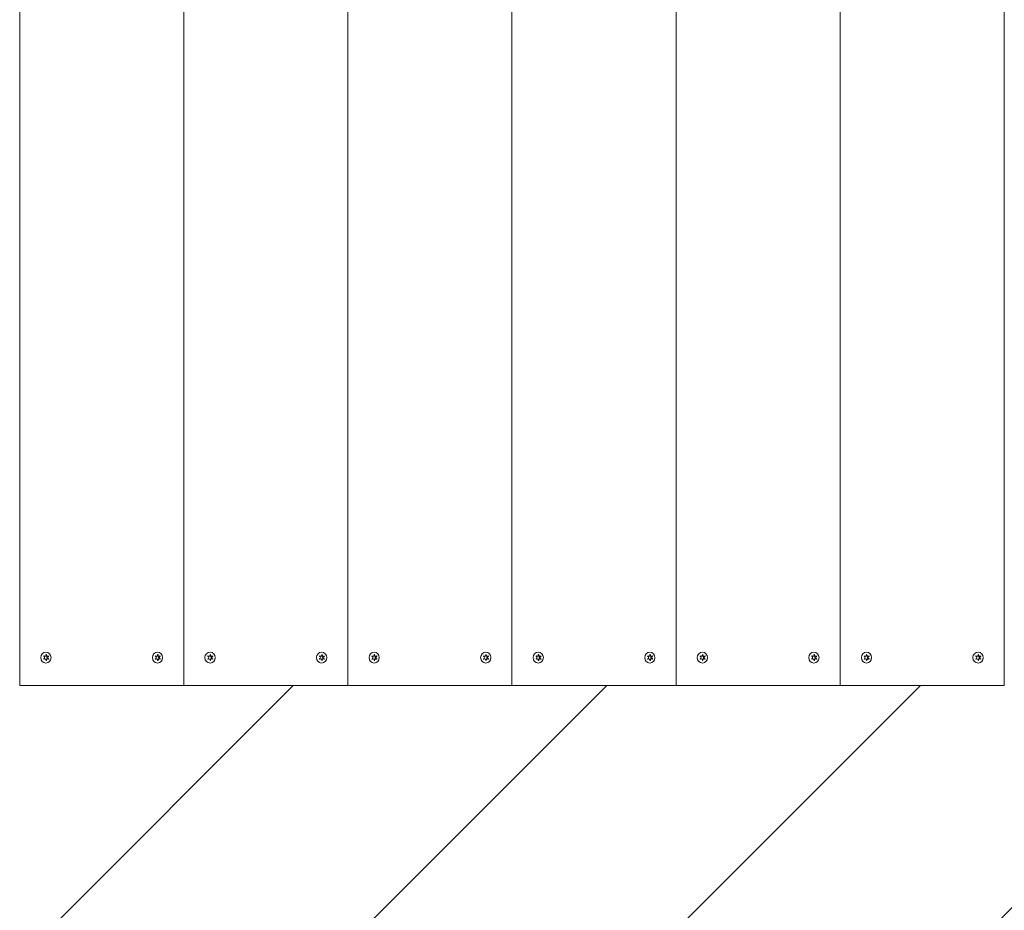
# Model space of a CAD drawing. Units: millimetres. Extents: x -4534 to 459434, y -3372 to 4035.
# Drawn here: x -381 to 324, y 1484 to 2122 of the extents above; entities that cross this region are included whole.
import ezdxf

# ---------------------------------------------------------------- set-up
doc = ezdxf.new("R2010")
doc.units = ezdxf.units.MM
doc.layers.add('Overlapping', color=7, linetype='Continuous', lineweight=15, true_color=0x00a19a)
doc.layers.add('Toestel 2D', color=7, linetype='Continuous', lineweight=20)

# ---------------------------------------------------------------- blocks, each defined once
blk = doc.blocks.new('WP-SP106')
at = {"layer": 'Overlapping'}
h = blk.add_hatch(dxfattribs=at)
h.set_pattern_fill('ANSI31', color=256, scale=1270, style=0)
h.set_pattern_definition([(45, (-5367.28, -2414.82), (-112.2532, 112.2532), [])])
edge = h.paths.add_edge_path()
edge.add_arc((-921.57, 2534.79), 1500, 90, 180)
edge.add_line((-2421.57, 2534.79), (-2421.57, 1484.79))
edge.add_arc((-921.57, 1484.79), 1500, 180, 270)
edge.add_line((-921.57, -15.21), (802.32, -15.21))
edge.add_arc((802.32, 1484.79), 1500, 270, 360)
edge.add_line((2302.32, 1484.79), (2302.32, 2534.79))
edge.add_arc((802.32, 2534.79), 1500, 0, 90)
edge.add_line((802.32, 4034.79), (-921.57, 4034.79))
edge = h.paths.add_edge_path(flags=0)
edge.add_line((-774.65, 1644.51), (655.4, 1644.51))
edge.add_arc((712.32, 1574.79), 90, 129.22995, 270)
edge.add_line((712.32, 1484.79), (802.32, 1484.79))
edge.add_line((802.32, 1484.79), (802.32, 2534.79))
edge.add_line((802.32, 2534.79), (712.32, 2534.79))
edge.add_arc((712.32, 2444.79), 90, 90, 230.77005)
edge.add_line((655.4, 2375.08), (-774.65, 2375.08))
edge.add_arc((-831.57, 2444.79), 90, 309.22995, 450)
edge.add_line((-831.57, 2534.79), (-921.57, 2534.79))
edge.add_line((-921.57, 2534.79), (-921.57, 2444.79))
edge.add_arc((-831.57, 2444.79), 90, 180, 220.28695)
edge.add_line((-900.22, 2386.6), (-900.22, 1632.99))
edge.add_arc((-831.57, 1574.79), 90, 139.71305, 180)
edge.add_line((-921.57, 1574.79), (-921.57, 1484.79))
edge.add_line((-921.57, 1484.79), (-831.57, 1484.79))
edge.add_arc((-831.57, 1574.79), 90, 270, 410.77005)
at = {"layer": 'Toestel 2D'}
for p, q in [((-380.97, 2374.79), (-380.97, 1644.79)), ((-263.51, 1644.79), (-263.51, 2374.79)), ((-263.51, 2374.79), (-263.51, 1644.79)), ((-146.05, 1644.79), (-146.05, 2374.79)), ((-146.05, 2374.79), (-146.05, 1644.79)), ((-28.59, 1644.79), (-28.59, 2374.79)), ((-28.59, 2374.79), (-28.59, 1644.79)), ((88.87, 1644.79), (88.87, 2374.79)), ((88.87, 2374.79), (88.87, 1644.79)), ((206.34, 1644.79), (206.34, 2374.79)), ((206.34, 2374.79), (206.34, 1644.79)), ((323.8, 1644.79), (323.8, 2374.79)), ((-362.96, 1665.71), (-363.58, 1665.71)), ((-362.96, 1663.87), (-363.58, 1663.87)), ((-361.79, 1666.88), (-362.16, 1666.88)), ((-360.99, 1665.71), (-361.6, 1665.71)), ((-360.99, 1663.87), (-361.6, 1663.87)), ((-360.18, 1665.67), (-360.8, 1665.67)), ((-360.18, 1663.91), (-360.8, 1663.91)), ((-283.09, 1665.71), (-283.7, 1665.71)), ((-283.09, 1663.87), (-283.7, 1663.87)), ((-281.92, 1666.88), (-282.28, 1666.88)), ((-281.11, 1665.71), (-281.73, 1665.71)), ((-281.11, 1663.87), (-281.73, 1663.87)), ((-280.31, 1665.67), (-280.92, 1665.67)), ((-280.31, 1663.91), (-280.92, 1663.91)), ((-245.5, 1665.71), (-246.11, 1665.71)), ((-245.5, 1663.87), (-246.11, 1663.87)), ((-244.33, 1666.88), (-244.69, 1666.88)), ((-243.53, 1665.71), (-244.14, 1665.71)), ((-243.53, 1663.87), (-244.14, 1663.87)), ((-242.72, 1665.67), (-243.34, 1665.67)), ((-242.72, 1663.91), (-243.34, 1663.91)), ((-165.62, 1665.71), (-166.24, 1665.71)), ((-165.62, 1663.87), (-166.24, 1663.87)), ((-164.46, 1666.88), (-164.82, 1666.88)), ((-163.65, 1665.71), (-164.27, 1665.71)), ((-163.65, 1663.87), (-164.27, 1663.87)), ((-162.85, 1665.67), (-163.46, 1665.67)), ((-162.85, 1663.91), (-163.46, 1663.91)), ((-128.04, 1665.71), (-128.65, 1665.71)), ((-128.04, 1663.87), (-128.65, 1663.87)), ((-126.87, 1666.88), (-127.23, 1666.88)), ((-126.06, 1665.71), (-126.68, 1665.71)), ((-126.06, 1663.87), (-126.68, 1663.87)), ((-125.26, 1665.67), (-125.87, 1665.67)), ((-125.26, 1663.91), (-125.87, 1663.91)), ((-48.16, 1665.71), (-48.78, 1665.71)), ((-48.16, 1663.87), (-48.78, 1663.87)), ((-47, 1666.88), (-47.36, 1666.88)), ((-46.19, 1665.71), (-46.81, 1665.71)), ((-46.19, 1663.87), (-46.81, 1663.87)), ((-45.39, 1665.67), (-46, 1665.67)), ((-45.39, 1663.91), (-46, 1663.91)), ((-10.58, 1665.71), (-11.19, 1665.71)), ((-10.58, 1663.87), (-11.19, 1663.87)), ((-9.41, 1666.88), (-9.77, 1666.88)), ((-8.6, 1665.71), (-9.22, 1665.71)), ((-8.6, 1663.87), (-9.22, 1663.87)), ((-7.8, 1665.67), (-8.41, 1665.67)), ((-7.8, 1663.91), (-8.41, 1663.91)), ((69.3, 1665.71), (68.68, 1665.71)), ((69.3, 1663.87), (68.68, 1663.87)), ((70.46, 1666.88), (70.1, 1666.88)), ((71.27, 1665.71), (70.66, 1665.71)), ((71.27, 1663.87), (70.66, 1663.87)), ((72.08, 1665.67), (71.46, 1665.67)), ((72.08, 1663.91), (71.46, 1663.91)), ((106.89, 1665.71), (106.27, 1665.71)), ((106.89, 1663.87), (106.27, 1663.87)), ((108.05, 1666.88), (107.69, 1666.88)), ((108.86, 1665.71), (108.24, 1665.71)), ((108.86, 1663.87), (108.24, 1663.87)), ((109.66, 1665.67), (109.05, 1665.67)), ((109.66, 1663.91), (109.05, 1663.91)), ((186.76, 1665.71), (186.14, 1665.71)), ((186.76, 1663.87), (186.14, 1663.87)), ((187.93, 1666.88), (187.56, 1666.88)), ((188.73, 1665.71), (188.12, 1665.71)), ((188.73, 1663.87), (188.12, 1663.87)), ((189.54, 1665.67), (188.92, 1665.67)), ((189.54, 1663.91), (188.92, 1663.91)), ((224.35, 1665.71), (223.73, 1665.71)), ((224.35, 1663.87), (223.73, 1663.87)), ((225.51, 1666.88), (225.15, 1666.88)), ((226.32, 1665.71), (225.71, 1665.71)), ((226.32, 1663.87), (225.71, 1663.87)), ((227.13, 1665.67), (226.51, 1665.67)), ((227.13, 1663.91), (226.51, 1663.91)), ((304.22, 1665.71), (303.61, 1665.71)), ((304.22, 1663.87), (303.61, 1663.87)), ((305.39, 1666.88), (305.03, 1666.88)), ((306.19, 1665.71), (305.58, 1665.71)), ((306.19, 1663.87), (305.58, 1663.87)), ((307, 1665.67), (306.38, 1665.67)), ((307, 1663.91), (306.38, 1663.91)), ((-361.79, 1662.7), (-362.16, 1662.7)), ((-281.92, 1662.7), (-282.28, 1662.7)), ((-244.33, 1662.7), (-244.69, 1662.7)), ((-164.46, 1662.7), (-164.82, 1662.7)), ((-126.87, 1662.7), (-127.23, 1662.7)), ((-47, 1662.7), (-47.36, 1662.7)), ((-9.41, 1662.7), (-9.77, 1662.7)), ((70.46, 1662.7), (70.1, 1662.7)), ((108.05, 1662.7), (107.69, 1662.7)), ((187.93, 1662.7), (187.56, 1662.7)), ((225.51, 1662.7), (225.15, 1662.7)), ((305.39, 1662.7), (305.03, 1662.7)), ((-263.51, 1644.79), (-380.97, 1644.79)), ((-146.05, 1644.79), (-263.51, 1644.79)), ((-28.59, 1644.79), (-146.05, 1644.79)), ((88.87, 1644.79), (-28.59, 1644.79)), ((206.34, 1644.79), (88.87, 1644.79)), ((323.8, 1644.79), (206.34, 1644.79))]:
    blk.add_line(p, q, dxfattribs=at)
for centre in [(-362.18, 1664.79), (-282.3, 1664.79), (-244.72, 1664.79), (-164.84, 1664.79), (-127.26, 1664.79), (-47.38, 1664.79), (-9.79, 1664.79), (70.08, 1664.79), (107.67, 1664.79), (187.54, 1664.79), (225.13, 1664.79), (305, 1664.79)]:
    blk.add_ellipse(centre, major_axis=(0, -3.9), ratio=0.939693, dxfattribs=at)
for centre, major_axis, start_param, end_param in [((-361.97, 1664.79), (0, 2.1), 0.95552, 1.138875), ((-361.97, 1664.79), (0, 2.1), 2.002717, 2.186073), ((-363.58, 1666.61), (0, -0.9), 6.086477, 6.283185), ((-363.58, 1662.97), (0, 0.9), 0, 0.196708), ((-363.95, 1664.79), (0, -0.9), 0.384397, 2.757196), ((-362.96, 1666.61), (0, -0.9), 5.620385, 7.993184), ((-362.96, 1662.97), (0, 0.9), 4.573187, 6.945986), ((-361.6, 1666.61), (0, -0.9), 5.351382, 6.283185), ((-361.6, 1662.97), (0, 0.9), 0, 0.931803), ((-361.97, 1664.79), (0, 2.1), 6.191508, 6.374863), ((-360.99, 1666.61), (0, -0.9), 4.573187, 6.945986), ((-360.99, 1662.97), (0, 0.9), 5.620385, 7.993184), ((-360.62, 1664.79), (0, 0.9), 0.21596, 2.925632), ((-360, 1664.79), (0, 0.9), 0.384397, 2.757196), ((-362.59, 1664.79), (0, -2.1), 2.002717, 2.03266), ((-362.59, 1664.79), (0, -2.1), 1.108933, 1.138875), ((-361.97, 1664.79), (0, -2.1), 2.002717, 2.186073), ((-361.97, 1664.79), (0, -2.1), 0.95552, 1.138875), ((-282.1, 1664.79), (0, 2.1), 0.95552, 1.138875), ((-282.1, 1664.79), (0, 2.1), 2.002717, 2.186073), ((-283.7, 1666.61), (0, -0.9), 6.086477, 6.283185), ((-283.7, 1662.97), (0, 0.9), 0, 0.196708), ((-284.07, 1664.79), (0, -0.9), 0.384397, 2.757196), ((-283.09, 1666.61), (0, -0.9), 5.620385, 7.993184), ((-283.09, 1662.97), (0, 0.9), 4.573187, 6.945986), ((-281.73, 1666.61), (0, -0.9), 5.351382, 6.283185), ((-281.73, 1662.97), (0, 0.9), 0, 0.931803), ((-282.1, 1664.79), (0, 2.1), 6.191508, 6.374863), ((-281.11, 1666.61), (0, -0.9), 4.573187, 6.945986), ((-281.11, 1662.97), (0, 0.9), 5.620385, 7.993184), ((-280.74, 1664.79), (0, 0.9), 0.21596, 2.925632), ((-280.13, 1664.79), (0, 0.9), 0.384397, 2.757196), ((-282.72, 1664.79), (0, -2.1), 2.002717, 2.03266), ((-282.72, 1664.79), (0, -2.1), 1.108933, 1.138875), ((-282.1, 1664.79), (0, -2.1), 2.002717, 2.186073), ((-282.1, 1664.79), (0, -2.1), 0.95552, 1.138875), ((-244.51, 1664.79), (0, 2.1), 0.95552, 1.138875), ((-244.51, 1664.79), (0, 2.1), 2.002717, 2.186073), ((-246.11, 1666.61), (0, -0.9), 6.086477, 6.283185), ((-246.11, 1662.97), (0, 0.9), 0, 0.196708), ((-246.49, 1664.79), (0, -0.9), 0.384397, 2.757196), ((-245.5, 1666.61), (0, -0.9), 5.620385, 7.993184), ((-245.5, 1662.97), (0, 0.9), 4.573187, 6.945986), ((-244.14, 1666.61), (0, -0.9), 5.351382, 6.283185), ((-244.14, 1662.97), (0, 0.9), 0, 0.931803), ((-244.51, 1664.79), (0, 2.1), 6.191508, 6.374863), ((-243.53, 1666.61), (0, -0.9), 4.573187, 6.945986), ((-243.53, 1662.97), (0, 0.9), 5.620385, 7.993184), ((-243.15, 1664.79), (0, 0.9), 0.21596, 2.925632), ((-242.54, 1664.79), (0, 0.9), 0.384397, 2.757196), ((-245.13, 1664.79), (0, -2.1), 2.002717, 2.03266), ((-245.13, 1664.79), (0, -2.1), 1.108933, 1.138875), ((-244.51, 1664.79), (0, -2.1), 2.002717, 2.186073), ((-244.51, 1664.79), (0, -2.1), 0.95552, 1.138875), ((-164.64, 1664.79), (0, 2.1), 0.95552, 1.138875), ((-164.64, 1664.79), (0, 2.1), 2.002717, 2.186073), ((-166.24, 1666.61), (0, -0.9), 6.086477, 6.283185), ((-166.24, 1662.97), (0, 0.9), 0, 0.196708), ((-166.61, 1664.79), (0, -0.9), 0.384397, 2.757196), ((-165.62, 1666.61), (0, -0.9), 5.620385, 7.993184), ((-165.62, 1662.97), (0, 0.9), 4.573187, 6.945986), ((-164.27, 1666.61), (0, -0.9), 5.351382, 6.283185), ((-164.27, 1662.97), (0, 0.9), 0, 0.931803), ((-164.64, 1664.79), (0, 2.1), 6.191508, 6.374863), ((-163.65, 1666.61), (0, -0.9), 4.573187, 6.945986), ((-163.65, 1662.97), (0, 0.9), 5.620385, 7.993184), ((-163.28, 1664.79), (0, 0.9), 0.21596, 2.925632), ((-162.66, 1664.79), (0, 0.9), 0.384397, 2.757196), ((-165.25, 1664.79), (0, -2.1), 2.002717, 2.03266), ((-165.25, 1664.79), (0, -2.1), 1.108933, 1.138875), ((-164.64, 1664.79), (0, -2.1), 2.002717, 2.186073), ((-164.64, 1664.79), (0, -2.1), 0.95552, 1.138875), ((-127.05, 1664.79), (0, 2.1), 0.95552, 1.138875), ((-127.05, 1664.79), (0, 2.1), 2.002717, 2.186073), ((-128.65, 1666.61), (0, -0.9), 6.086477, 6.283185), ((-128.65, 1662.97), (0, 0.9), 0, 0.196708), ((-129.02, 1664.79), (0, -0.9), 0.384397, 2.757196), ((-128.04, 1666.61), (0, -0.9), 5.620385, 7.993184), ((-128.04, 1662.97), (0, 0.9), 4.573187, 6.945986), ((-126.68, 1666.61), (0, -0.9), 5.351382, 6.283185), ((-126.68, 1662.97), (0, 0.9), 0, 0.931803), ((-127.05, 1664.79), (0, 2.1), 6.191508, 6.374863), ((-126.06, 1666.61), (0, -0.9), 4.573187, 6.945986), ((-126.06, 1662.97), (0, 0.9), 5.620385, 7.993184), ((-125.69, 1664.79), (0, 0.9), 0.21596, 2.925632), ((-125.08, 1664.79), (0, 0.9), 0.384397, 2.757196), ((-127.67, 1664.79), (0, -2.1), 2.002717, 2.03266), ((-127.67, 1664.79), (0, -2.1), 1.108933, 1.138875), ((-127.05, 1664.79), (0, -2.1), 2.002717, 2.186073), ((-127.05, 1664.79), (0, -2.1), 0.95552, 1.138875), ((-47.18, 1664.79), (0, 2.1), 0.95552, 1.138875), ((-47.18, 1664.79), (0, 2.1), 2.002717, 2.186073), ((-48.78, 1666.61), (0, -0.9), 6.086477, 6.283185), ((-48.78, 1662.97), (0, 0.9), 0, 0.196708), ((-49.15, 1664.79), (0, -0.9), 0.384397, 2.757196), ((-48.16, 1666.61), (0, -0.9), 5.620385, 7.993184), ((-48.16, 1662.97), (0, 0.9), 4.573187, 6.945986), ((-46.81, 1666.61), (0, -0.9), 5.351382, 6.283185), ((-46.81, 1662.97), (0, 0.9), 0, 0.931803), ((-47.18, 1664.79), (0, 2.1), 6.191508, 6.374863), ((-46.19, 1666.61), (0, -0.9), 4.573187, 6.945986), ((-46.19, 1662.97), (0, 0.9), 5.620385, 7.993184), ((-45.82, 1664.79), (0, 0.9), 0.21596, 2.925632), ((-45.2, 1664.79), (0, 0.9), 0.384397, 2.757196), ((-47.79, 1664.79), (0, -2.1), 2.002717, 2.03266), ((-47.79, 1664.79), (0, -2.1), 1.108933, 1.138875), ((-47.18, 1664.79), (0, -2.1), 2.002717, 2.186073), ((-47.18, 1664.79), (0, -2.1), 0.95552, 1.138875), ((-9.59, 1664.79), (0, 2.1), 0.95552, 1.138875), ((-9.59, 1664.79), (0, 2.1), 2.002717, 2.186073), ((-11.19, 1666.61), (0, -0.9), 6.086477, 6.283185), ((-11.19, 1662.97), (0, 0.9), 0, 0.196708), ((-11.56, 1664.79), (0, -0.9), 0.384397, 2.757196), ((-10.58, 1666.61), (0, -0.9), 5.620385, 7.993184), ((-10.58, 1662.97), (0, 0.9), 4.573187, 6.945986), ((-9.22, 1666.61), (0, -0.9), 5.351382, 6.283185), ((-9.22, 1662.97), (0, 0.9), 0, 0.931803), ((-9.59, 1664.79), (0, 2.1), 6.191508, 6.374863), ((-8.6, 1666.61), (0, -0.9), 4.573187, 6.945986), ((-8.6, 1662.97), (0, 0.9), 5.620385, 7.993184), ((-8.23, 1664.79), (0, 0.9), 0.21596, 2.925632), ((-7.62, 1664.79), (0, 0.9), 0.384397, 2.757196), ((-10.2, 1664.79), (0, -2.1), 2.002717, 2.03266), ((-10.2, 1664.79), (0, -2.1), 1.108933, 1.138875), ((-9.59, 1664.79), (0, -2.1), 2.002717, 2.186073), ((-9.59, 1664.79), (0, -2.1), 0.95552, 1.138875), ((70.28, 1664.79), (0, 2.1), 0.95552, 1.138875), ((70.28, 1664.79), (0, 2.1), 2.002717, 2.186073), ((68.68, 1666.61), (0, -0.9), 6.086477, 6.283185), ((68.68, 1662.97), (0, 0.9), 0, 0.196708), ((68.31, 1664.79), (0, -0.9), 0.384397, 2.757196), ((69.3, 1666.61), (0, -0.9), 5.620385, 7.993184), ((69.3, 1662.97), (0, 0.9), 4.573187, 6.945986), ((70.66, 1666.61), (0, -0.9), 5.351382, 6.283185), ((70.66, 1662.97), (0, 0.9), 0, 0.931803), ((70.28, 1664.79), (0, 2.1), 6.191508, 6.374863), ((71.27, 1666.61), (0, -0.9), 4.573187, 6.945986), ((71.27, 1662.97), (0, 0.9), 5.620385, 7.993184), ((71.64, 1664.79), (0, 0.9), 0.21596, 2.925632), ((72.26, 1664.79), (0, 0.9), 0.384397, 2.757196), ((69.67, 1664.79), (0, -2.1), 2.002717, 2.03266), ((69.67, 1664.79), (0, -2.1), 1.108933, 1.138875), ((70.28, 1664.79), (0, -2.1), 2.002717, 2.186073), ((70.28, 1664.79), (0, -2.1), 0.95552, 1.138875), ((107.87, 1664.79), (0, 2.1), 0.95552, 1.138875), ((107.87, 1664.79), (0, 2.1), 2.002717, 2.186073), ((106.27, 1666.61), (0, -0.9), 6.086477, 6.283185), ((106.27, 1662.97), (0, 0.9), 0, 0.196708), ((105.9, 1664.79), (0, -0.9), 0.384397, 2.757196), ((106.89, 1666.61), (0, -0.9), 5.620385, 7.993184), ((106.89, 1662.97), (0, 0.9), 4.573187, 6.945986), ((108.24, 1666.61), (0, -0.9), 5.351382, 6.283185), ((108.24, 1662.97), (0, 0.9), 0, 0.931803), ((107.87, 1664.79), (0, 2.1), 6.191508, 6.374863), ((108.86, 1666.61), (0, -0.9), 4.573187, 6.945986), ((108.86, 1662.97), (0, 0.9), 5.620385, 7.993184), ((109.23, 1664.79), (0, 0.9), 0.21596, 2.925632), ((109.85, 1664.79), (0, 0.9), 0.384397, 2.757196), ((107.26, 1664.79), (0, -2.1), 2.002717, 2.03266), ((107.26, 1664.79), (0, -2.1), 1.108933, 1.138875), ((107.87, 1664.79), (0, -2.1), 2.002717, 2.186073), ((107.87, 1664.79), (0, -2.1), 0.95552, 1.138875), ((187.75, 1664.79), (0, 2.1), 0.95552, 1.138875), ((187.75, 1664.79), (0, 2.1), 2.002717, 2.186073), ((186.14, 1666.61), (0, -0.9), 6.086477, 6.283185), ((186.14, 1662.97), (0, 0.9), 0, 0.196708), ((185.77, 1664.79), (0, -0.9), 0.384397, 2.757196), ((186.76, 1666.61), (0, -0.9), 5.620385, 7.993184), ((186.76, 1662.97), (0, 0.9), 4.573187, 6.945986), ((188.12, 1666.61), (0, -0.9), 5.351382, 6.283185), ((188.12, 1662.97), (0, 0.9), 0, 0.931803), ((187.75, 1664.79), (0, 2.1), 6.191508, 6.374863), ((188.73, 1666.61), (0, -0.9), 4.573187, 6.945986), ((188.73, 1662.97), (0, 0.9), 5.620385, 7.993184), ((189.1, 1664.79), (0, 0.9), 0.21596, 2.925632), ((189.72, 1664.79), (0, 0.9), 0.384397, 2.757196), ((187.13, 1664.79), (0, -2.1), 2.002717, 2.03266), ((187.13, 1664.79), (0, -2.1), 1.108933, 1.138875), ((187.75, 1664.79), (0, -2.1), 2.002717, 2.186073), ((187.75, 1664.79), (0, -2.1), 0.95552, 1.138875), ((225.33, 1664.79), (0, 2.1), 0.95552, 1.138875), ((225.33, 1664.79), (0, 2.1), 2.002717, 2.186073), ((223.73, 1666.61), (0, -0.9), 6.086477, 6.283185), ((223.73, 1662.97), (0, 0.9), 0, 0.196708), ((223.36, 1664.79), (0, -0.9), 0.384397, 2.757196), ((224.35, 1666.61), (0, -0.9), 5.620385, 7.993184), ((224.35, 1662.97), (0, 0.9), 4.573187, 6.945986), ((225.71, 1666.61), (0, -0.9), 5.351382, 6.283185), ((225.71, 1662.97), (0, 0.9), 0, 0.931803), ((225.33, 1664.79), (0, 2.1), 6.191508, 6.374863), ((226.32, 1666.61), (0, -0.9), 4.573187, 6.945986), ((226.32, 1662.97), (0, 0.9), 5.620385, 7.993184), ((226.69, 1664.79), (0, 0.9), 0.21596, 2.925632), ((227.31, 1664.79), (0, 0.9), 0.384397, 2.757196), ((224.72, 1664.79), (0, -2.1), 2.002717, 2.03266), ((224.72, 1664.79), (0, -2.1), 1.108933, 1.138875), ((225.33, 1664.79), (0, -2.1), 2.002717, 2.186073), ((225.33, 1664.79), (0, -2.1), 0.95552, 1.138875), ((305.21, 1664.79), (0, 2.1), 0.95552, 1.138875), ((305.21, 1664.79), (0, 2.1), 2.002717, 2.186073), ((303.61, 1666.61), (0, -0.9), 6.086477, 6.283185), ((303.61, 1662.97), (0, 0.9), 0, 0.196708), ((303.23, 1664.79), (0, -0.9), 0.384397, 2.757196), ((304.22, 1666.61), (0, -0.9), 5.620385, 7.993184), ((304.22, 1662.97), (0, 0.9), 4.573187, 6.945986), ((305.58, 1666.61), (0, -0.9), 5.351382, 6.283185), ((305.58, 1662.97), (0, 0.9), 0, 0.931803), ((305.21, 1664.79), (0, 2.1), 6.191508, 6.374863), ((306.19, 1666.61), (0, -0.9), 4.573187, 6.945986), ((306.19, 1662.97), (0, 0.9), 5.620385, 7.993184), ((306.57, 1664.79), (0, 0.9), 0.21596, 2.925632), ((307.18, 1664.79), (0, 0.9), 0.384397, 2.757196), ((304.59, 1664.79), (0, -2.1), 2.002717, 2.03266), ((304.59, 1664.79), (0, -2.1), 1.108933, 1.138875), ((305.21, 1664.79), (0, -2.1), 2.002717, 2.186073), ((305.21, 1664.79), (0, -2.1), 0.95552, 1.138875), ((-361.97, 1664.79), (0, -2.1), 6.191508, 6.374863), ((-282.1, 1664.79), (0, -2.1), 6.191508, 6.374863), ((-244.51, 1664.79), (0, -2.1), 6.191508, 6.374863), ((-164.64, 1664.79), (0, -2.1), 6.191508, 6.374863), ((-127.05, 1664.79), (0, -2.1), 6.191508, 6.374863), ((-47.18, 1664.79), (0, -2.1), 6.191508, 6.374863), ((-9.59, 1664.79), (0, -2.1), 6.191508, 6.374863), ((70.28, 1664.79), (0, -2.1), 6.191508, 6.374863), ((107.87, 1664.79), (0, -2.1), 6.191508, 6.374863), ((187.75, 1664.79), (0, -2.1), 6.191508, 6.374863), ((225.33, 1664.79), (0, -2.1), 6.191508, 6.374863), ((305.21, 1664.79), (0, -2.1), 6.191508, 6.374863)]:
    blk.add_ellipse(centre, major_axis=major_axis, ratio=0.939693, start_param=start_param, end_param=end_param, dxfattribs=at)
for points in [[(-363.63, 1665.63), (-363.67, 1665.64), (-363.72, 1665.66), (-363.77, 1665.67)], [(-363.77, 1663.91), (-363.72, 1663.92), (-363.67, 1663.94), (-363.63, 1663.96)], [(-363.48, 1663.68), (-363.52, 1663.65), (-363.55, 1663.62), (-363.59, 1663.58)], [(-360.36, 1663.58), (-360.39, 1663.62), (-360.43, 1663.65), (-360.47, 1663.68)], [(-360.18, 1665.67), (-360.23, 1665.66), (-360.27, 1665.64), (-360.32, 1665.63)], [(-360.32, 1663.96), (-360.27, 1663.94), (-360.23, 1663.92), (-360.18, 1663.91)], [(-283.76, 1665.63), (-283.8, 1665.64), (-283.85, 1665.66), (-283.89, 1665.67)], [(-283.89, 1663.91), (-283.85, 1663.92), (-283.8, 1663.94), (-283.76, 1663.96)], [(-283.61, 1663.68), (-283.64, 1663.65), (-283.68, 1663.62), (-283.71, 1663.58)], [(-280.49, 1663.58), (-280.52, 1663.62), (-280.56, 1663.65), (-280.59, 1663.68)], [(-280.31, 1665.67), (-280.35, 1665.66), (-280.4, 1665.64), (-280.44, 1665.63)], [(-280.44, 1663.96), (-280.4, 1663.94), (-280.35, 1663.92), (-280.31, 1663.91)], [(-246.17, 1665.63), (-246.21, 1665.64), (-246.26, 1665.66), (-246.31, 1665.67)], [(-246.31, 1663.91), (-246.26, 1663.92), (-246.21, 1663.94), (-246.17, 1663.96)], [(-246.02, 1663.68), (-246.06, 1663.65), (-246.09, 1663.62), (-246.12, 1663.58)], [(-242.9, 1663.58), (-242.93, 1663.62), (-242.97, 1663.65), (-243, 1663.68)], [(-242.72, 1665.67), (-242.77, 1665.66), (-242.81, 1665.64), (-242.86, 1665.63)], [(-242.86, 1663.96), (-242.81, 1663.94), (-242.77, 1663.92), (-242.72, 1663.91)], [(-166.29, 1665.63), (-166.34, 1665.64), (-166.38, 1665.66), (-166.43, 1665.67)], [(-166.43, 1663.91), (-166.38, 1663.92), (-166.34, 1663.94), (-166.29, 1663.96)], [(-166.15, 1663.68), (-166.18, 1663.65), (-166.22, 1663.62), (-166.25, 1663.58)], [(-163.03, 1663.58), (-163.06, 1663.62), (-163.09, 1663.65), (-163.13, 1663.68)], [(-162.85, 1665.67), (-162.89, 1665.66), (-162.94, 1665.64), (-162.98, 1665.63)], [(-162.98, 1663.96), (-162.94, 1663.94), (-162.89, 1663.92), (-162.85, 1663.91)], [(-128.71, 1665.63), (-128.75, 1665.64), (-128.8, 1665.66), (-128.84, 1665.67)], [(-128.84, 1663.91), (-128.8, 1663.92), (-128.75, 1663.94), (-128.71, 1663.96)], [(-128.56, 1663.68), (-128.59, 1663.65), (-128.63, 1663.62), (-128.66, 1663.58)], [(-125.44, 1663.58), (-125.47, 1663.62), (-125.51, 1663.65), (-125.54, 1663.68)], [(-125.26, 1665.67), (-125.31, 1665.66), (-125.35, 1665.64), (-125.39, 1665.63)], [(-125.39, 1663.96), (-125.35, 1663.94), (-125.31, 1663.92), (-125.26, 1663.91)], [(-48.83, 1665.63), (-48.88, 1665.64), (-48.92, 1665.66), (-48.97, 1665.67)], [(-48.97, 1663.91), (-48.92, 1663.92), (-48.88, 1663.94), (-48.83, 1663.96)], [(-48.68, 1663.68), (-48.72, 1663.65), (-48.76, 1663.62), (-48.79, 1663.58)], [(-45.57, 1663.58), (-45.6, 1663.62), (-45.63, 1663.65), (-45.67, 1663.68)], [(-45.39, 1665.67), (-45.43, 1665.66), (-45.48, 1665.64), (-45.52, 1665.63)], [(-45.52, 1663.96), (-45.48, 1663.94), (-45.43, 1663.92), (-45.39, 1663.91)], [(-11.24, 1665.63), (-11.29, 1665.64), (-11.33, 1665.66), (-11.38, 1665.67)], [(-11.38, 1663.91), (-11.33, 1663.92), (-11.29, 1663.94), (-11.24, 1663.96)], [(-11.1, 1663.68), (-11.13, 1663.65), (-11.17, 1663.62), (-11.2, 1663.58)], [(-7.98, 1663.58), (-8.01, 1663.62), (-8.04, 1663.65), (-8.08, 1663.68)], [(-7.8, 1665.67), (-7.84, 1665.66), (-7.89, 1665.64), (-7.93, 1665.63)], [(-7.93, 1663.96), (-7.89, 1663.94), (-7.84, 1663.92), (-7.8, 1663.91)], [(68.63, 1665.63), (68.58, 1665.64), (68.54, 1665.66), (68.49, 1665.67)], [(68.49, 1663.91), (68.54, 1663.92), (68.58, 1663.94), (68.63, 1663.96)], [(68.78, 1663.68), (68.74, 1663.65), (68.71, 1663.62), (68.67, 1663.58)], [(71.9, 1663.58), (71.86, 1663.62), (71.83, 1663.65), (71.79, 1663.68)], [(72.08, 1665.67), (72.03, 1665.66), (71.99, 1665.64), (71.94, 1665.63)], [(71.94, 1663.96), (71.99, 1663.94), (72.03, 1663.92), (72.08, 1663.91)], [(106.22, 1665.63), (106.17, 1665.64), (106.13, 1665.66), (106.08, 1665.67)], [(106.08, 1663.91), (106.13, 1663.92), (106.17, 1663.94), (106.22, 1663.96)], [(106.37, 1663.68), (106.33, 1663.65), (106.29, 1663.62), (106.26, 1663.58)], [(109.48, 1663.58), (109.45, 1663.62), (109.42, 1663.65), (109.38, 1663.68)], [(109.66, 1665.67), (109.62, 1665.66), (109.57, 1665.64), (109.53, 1665.63)], [(109.53, 1663.96), (109.57, 1663.94), (109.62, 1663.92), (109.66, 1663.91)], [(186.09, 1665.63), (186.05, 1665.64), (186, 1665.66), (185.95, 1665.67)], [(185.95, 1663.91), (186, 1663.92), (186.05, 1663.94), (186.09, 1663.96)], [(186.24, 1663.68), (186.2, 1663.65), (186.17, 1663.62), (186.13, 1663.58)], [(189.36, 1663.58), (189.33, 1663.62), (189.29, 1663.65), (189.25, 1663.68)], [(189.54, 1665.67), (189.49, 1665.66), (189.45, 1665.64), (189.4, 1665.63)], [(189.4, 1663.96), (189.45, 1663.94), (189.49, 1663.92), (189.54, 1663.91)], [(223.68, 1665.63), (223.63, 1665.64), (223.59, 1665.66), (223.54, 1665.67)], [(223.54, 1663.91), (223.59, 1663.92), (223.63, 1663.94), (223.68, 1663.96)], [(223.83, 1663.68), (223.79, 1663.65), (223.75, 1663.62), (223.72, 1663.58)], [(226.94, 1663.58), (226.91, 1663.62), (226.88, 1663.65), (226.84, 1663.68)], [(227.13, 1665.67), (227.08, 1665.66), (227.03, 1665.64), (226.99, 1665.63)], [(226.99, 1663.96), (227.03, 1663.94), (227.08, 1663.92), (227.13, 1663.91)], [(303.55, 1665.63), (303.51, 1665.64), (303.46, 1665.66), (303.42, 1665.67)], [(303.42, 1663.91), (303.46, 1663.92), (303.51, 1663.94), (303.55, 1663.96)], [(303.7, 1663.68), (303.66, 1663.65), (303.63, 1663.62), (303.6, 1663.58)], [(306.82, 1663.58), (306.79, 1663.62), (306.75, 1663.65), (306.72, 1663.68)], [(307, 1665.67), (306.95, 1665.66), (306.91, 1665.64), (306.86, 1665.63)], [(306.86, 1663.96), (306.91, 1663.94), (306.95, 1663.92), (307, 1663.91)], [(-362.16, 1662.7), (-362.14, 1662.75), (-362.13, 1662.8), (-362.12, 1662.85)], [(-361.82, 1662.85), (-361.82, 1662.8), (-361.81, 1662.75), (-361.79, 1662.7)], [(-282.28, 1662.7), (-282.27, 1662.75), (-282.26, 1662.8), (-282.25, 1662.85)], [(-281.95, 1662.85), (-281.94, 1662.8), (-281.93, 1662.75), (-281.92, 1662.7)], [(-244.69, 1662.7), (-244.68, 1662.75), (-244.67, 1662.8), (-244.66, 1662.85)], [(-244.36, 1662.85), (-244.36, 1662.8), (-244.35, 1662.75), (-244.33, 1662.7)], [(-164.82, 1662.7), (-164.8, 1662.75), (-164.79, 1662.8), (-164.79, 1662.85)], [(-164.49, 1662.85), (-164.48, 1662.8), (-164.47, 1662.75), (-164.46, 1662.7)], [(-127.23, 1662.7), (-127.22, 1662.75), (-127.21, 1662.8), (-127.2, 1662.85)], [(-126.9, 1662.85), (-126.89, 1662.8), (-126.88, 1662.75), (-126.87, 1662.7)], [(-47.36, 1662.7), (-47.34, 1662.75), (-47.33, 1662.8), (-47.33, 1662.85)], [(-47.03, 1662.85), (-47.02, 1662.8), (-47.01, 1662.75), (-47, 1662.7)], [(-9.77, 1662.7), (-9.76, 1662.75), (-9.74, 1662.8), (-9.74, 1662.85)], [(-9.44, 1662.85), (-9.43, 1662.8), (-9.42, 1662.75), (-9.41, 1662.7)], [(70.1, 1662.7), (70.12, 1662.75), (70.13, 1662.8), (70.14, 1662.85)], [(70.43, 1662.85), (70.44, 1662.8), (70.45, 1662.75), (70.46, 1662.7)], [(107.69, 1662.7), (107.71, 1662.75), (107.72, 1662.8), (107.72, 1662.85)], [(108.02, 1662.85), (108.03, 1662.8), (108.04, 1662.75), (108.05, 1662.7)], [(187.56, 1662.7), (187.58, 1662.75), (187.59, 1662.8), (187.6, 1662.85)], [(187.9, 1662.85), (187.9, 1662.8), (187.91, 1662.75), (187.93, 1662.7)], [(225.15, 1662.7), (225.17, 1662.75), (225.18, 1662.8), (225.19, 1662.85)], [(225.48, 1662.85), (225.49, 1662.8), (225.5, 1662.75), (225.51, 1662.7)], [(305.03, 1662.7), (305.04, 1662.75), (305.05, 1662.8), (305.06, 1662.85)], [(305.36, 1662.85), (305.36, 1662.8), (305.37, 1662.75), (305.39, 1662.7)]]:
    blk.add_open_spline(points, degree=3, dxfattribs=at)
for points, knots in [([(-363.59, 1666), (-363.58, 1666), (-363.58, 1665.99), (-363.54, 1665.95), (-363.51, 1665.93), (-363.48, 1665.9)], [-0.23008708, -0.23008708, -0.23008708, -0.23008708, -0.22753323, -0.22753323, -0.21489418, -0.21489418, -0.21489418, -0.21489418]), ([(-362.12, 1666.73), (-362.12, 1666.74), (-362.12, 1666.75), (-362.13, 1666.8), (-362.14, 1666.84), (-362.16, 1666.88)], [0, 0, 0, 0, 0.00239185, 0.00239185, 0.01519092, 0.01519092, 0.01519092, 0.01519092]), ([(-361.79, 1666.88), (-361.8, 1666.87), (-361.8, 1666.87), (-361.81, 1666.82), (-361.82, 1666.78), (-361.82, 1666.73)], [-0.23008708, -0.23008708, -0.23008708, -0.23008708, -0.22753323, -0.22753323, -0.21489418, -0.21489418, -0.21489418, -0.21489418]), ([(-360.47, 1665.9), (-360.46, 1665.91), (-360.45, 1665.91), (-360.42, 1665.94), (-360.39, 1665.97), (-360.36, 1666)], [0, 0, 0, 0, 0.00239185, 0.00239185, 0.01519092, 0.01519092, 0.01519092, 0.01519092]), ([(-283.71, 1666), (-283.71, 1666), (-283.7, 1665.99), (-283.67, 1665.95), (-283.64, 1665.93), (-283.61, 1665.9)], [-0.23008708, -0.23008708, -0.23008708, -0.23008708, -0.22753323, -0.22753323, -0.21489418, -0.21489418, -0.21489418, -0.21489418]), ([(-282.25, 1666.73), (-282.25, 1666.74), (-282.25, 1666.75), (-282.26, 1666.8), (-282.27, 1666.84), (-282.28, 1666.88)], [0, 0, 0, 0, 0.00239185, 0.00239185, 0.01519092, 0.01519092, 0.01519092, 0.01519092]), ([(-281.92, 1666.88), (-281.92, 1666.87), (-281.92, 1666.87), (-281.94, 1666.82), (-281.95, 1666.78), (-281.95, 1666.73)], [-0.23008708, -0.23008708, -0.23008708, -0.23008708, -0.22753323, -0.22753323, -0.21489418, -0.21489418, -0.21489418, -0.21489418]), ([(-280.59, 1665.9), (-280.59, 1665.91), (-280.58, 1665.91), (-280.54, 1665.94), (-280.52, 1665.97), (-280.49, 1666)], [0, 0, 0, 0, 0.00239185, 0.00239185, 0.01519092, 0.01519092, 0.01519092, 0.01519092]), ([(-246.12, 1666), (-246.12, 1666), (-246.11, 1665.99), (-246.08, 1665.95), (-246.05, 1665.93), (-246.02, 1665.9)], [-0.23008708, -0.23008708, -0.23008708, -0.23008708, -0.22753323, -0.22753323, -0.21489418, -0.21489418, -0.21489418, -0.21489418]), ([(-244.66, 1666.73), (-244.66, 1666.74), (-244.66, 1666.75), (-244.67, 1666.8), (-244.68, 1666.84), (-244.69, 1666.88)], [0, 0, 0, 0, 0.00239185, 0.00239185, 0.01519092, 0.01519092, 0.01519092, 0.01519092]), ([(-244.33, 1666.88), (-244.33, 1666.87), (-244.34, 1666.87), (-244.35, 1666.82), (-244.36, 1666.78), (-244.36, 1666.73)], [-0.23008708, -0.23008708, -0.23008708, -0.23008708, -0.22753323, -0.22753323, -0.21489418, -0.21489418, -0.21489418, -0.21489418]), ([(-243, 1665.9), (-243, 1665.91), (-242.99, 1665.91), (-242.96, 1665.94), (-242.93, 1665.97), (-242.9, 1666)], [0, 0, 0, 0, 0.00239185, 0.00239185, 0.01519092, 0.01519092, 0.01519092, 0.01519092]), ([(-166.25, 1666), (-166.25, 1666), (-166.24, 1665.99), (-166.21, 1665.95), (-166.18, 1665.93), (-166.15, 1665.9)], [-0.23008708, -0.23008708, -0.23008708, -0.23008708, -0.22753323, -0.22753323, -0.21489418, -0.21489418, -0.21489418, -0.21489418]), ([(-164.79, 1666.73), (-164.79, 1666.74), (-164.79, 1666.75), (-164.8, 1666.8), (-164.81, 1666.84), (-164.82, 1666.88)], [0, 0, 0, 0, 0.00239185, 0.00239185, 0.01519092, 0.01519092, 0.01519092, 0.01519092]), ([(-164.46, 1666.88), (-164.46, 1666.87), (-164.46, 1666.87), (-164.48, 1666.82), (-164.48, 1666.78), (-164.49, 1666.73)], [-0.23008708, -0.23008708, -0.23008708, -0.23008708, -0.22753323, -0.22753323, -0.21489418, -0.21489418, -0.21489418, -0.21489418]), ([(-163.13, 1665.9), (-163.13, 1665.91), (-163.12, 1665.91), (-163.08, 1665.94), (-163.05, 1665.97), (-163.03, 1666)], [0, 0, 0, 0, 0.00239185, 0.00239185, 0.01519092, 0.01519092, 0.01519092, 0.01519092]), ([(-128.66, 1666), (-128.66, 1666), (-128.65, 1665.99), (-128.62, 1665.95), (-128.59, 1665.93), (-128.56, 1665.9)], [-0.23008708, -0.23008708, -0.23008708, -0.23008708, -0.22753323, -0.22753323, -0.21489418, -0.21489418, -0.21489418, -0.21489418]), ([(-127.2, 1666.73), (-127.2, 1666.74), (-127.2, 1666.75), (-127.21, 1666.8), (-127.22, 1666.84), (-127.23, 1666.88)], [0, 0, 0, 0, 0.00239185, 0.00239185, 0.01519092, 0.01519092, 0.01519092, 0.01519092]), ([(-126.87, 1666.88), (-126.87, 1666.87), (-126.88, 1666.87), (-126.89, 1666.82), (-126.9, 1666.78), (-126.9, 1666.73)], [-0.23008708, -0.23008708, -0.23008708, -0.23008708, -0.22753323, -0.22753323, -0.21489418, -0.21489418, -0.21489418, -0.21489418]), ([(-125.54, 1665.9), (-125.54, 1665.91), (-125.53, 1665.91), (-125.49, 1665.94), (-125.47, 1665.97), (-125.44, 1666)], [0, 0, 0, 0, 0.00239185, 0.00239185, 0.01519092, 0.01519092, 0.01519092, 0.01519092]), ([(-48.79, 1666), (-48.78, 1666), (-48.78, 1665.99), (-48.74, 1665.95), (-48.71, 1665.93), (-48.68, 1665.9)], [-0.23008708, -0.23008708, -0.23008708, -0.23008708, -0.22753323, -0.22753323, -0.21489418, -0.21489418, -0.21489418, -0.21489418]), ([(-47.33, 1666.73), (-47.33, 1666.74), (-47.33, 1666.75), (-47.34, 1666.8), (-47.35, 1666.84), (-47.36, 1666.88)], [0, 0, 0, 0, 0.00239185, 0.00239185, 0.01519092, 0.01519092, 0.01519092, 0.01519092]), ([(-47, 1666.88), (-47, 1666.87), (-47, 1666.87), (-47.01, 1666.82), (-47.02, 1666.78), (-47.03, 1666.73)], [-0.23008708, -0.23008708, -0.23008708, -0.23008708, -0.22753323, -0.22753323, -0.21489418, -0.21489418, -0.21489418, -0.21489418]), ([(-45.67, 1665.9), (-45.66, 1665.91), (-45.66, 1665.91), (-45.62, 1665.94), (-45.59, 1665.97), (-45.57, 1666)], [0, 0, 0, 0, 0.00239185, 0.00239185, 0.01519092, 0.01519092, 0.01519092, 0.01519092]), ([(-11.2, 1666), (-11.2, 1666), (-11.19, 1665.99), (-11.16, 1665.95), (-11.13, 1665.93), (-11.1, 1665.9)], [-0.23008708, -0.23008708, -0.23008708, -0.23008708, -0.22753323, -0.22753323, -0.21489418, -0.21489418, -0.21489418, -0.21489418]), ([(-9.74, 1666.73), (-9.74, 1666.74), (-9.74, 1666.75), (-9.75, 1666.8), (-9.76, 1666.84), (-9.77, 1666.88)], [0, 0, 0, 0, 0.00239185, 0.00239185, 0.01519092, 0.01519092, 0.01519092, 0.01519092]), ([(-9.41, 1666.88), (-9.41, 1666.87), (-9.41, 1666.87), (-9.43, 1666.82), (-9.43, 1666.78), (-9.44, 1666.73)], [-0.23008708, -0.23008708, -0.23008708, -0.23008708, -0.22753323, -0.22753323, -0.21489418, -0.21489418, -0.21489418, -0.21489418]), ([(-8.08, 1665.9), (-8.08, 1665.91), (-8.07, 1665.91), (-8.03, 1665.94), (-8, 1665.97), (-7.98, 1666)], [0, 0, 0, 0, 0.00239185, 0.00239185, 0.01519092, 0.01519092, 0.01519092, 0.01519092]), ([(68.67, 1666), (68.68, 1666), (68.68, 1665.99), (68.72, 1665.95), (68.75, 1665.93), (68.78, 1665.9)], [-0.23008708, -0.23008708, -0.23008708, -0.23008708, -0.22753323, -0.22753323, -0.21489418, -0.21489418, -0.21489418, -0.21489418]), ([(70.14, 1666.73), (70.13, 1666.74), (70.13, 1666.75), (70.13, 1666.8), (70.12, 1666.84), (70.1, 1666.88)], [0, 0, 0, 0, 0.00239185, 0.00239185, 0.01519092, 0.01519092, 0.01519092, 0.01519092]), ([(70.46, 1666.88), (70.46, 1666.87), (70.46, 1666.87), (70.45, 1666.82), (70.44, 1666.78), (70.43, 1666.73)], [-0.23008708, -0.23008708, -0.23008708, -0.23008708, -0.22753323, -0.22753323, -0.21489418, -0.21489418, -0.21489418, -0.21489418]), ([(71.79, 1665.9), (71.8, 1665.91), (71.8, 1665.91), (71.84, 1665.94), (71.87, 1665.97), (71.9, 1666)], [0, 0, 0, 0, 0.00239185, 0.00239185, 0.01519092, 0.01519092, 0.01519092, 0.01519092]), ([(106.26, 1666), (106.27, 1666), (106.27, 1665.99), (106.3, 1665.95), (106.33, 1665.93), (106.37, 1665.9)], [-0.23008708, -0.23008708, -0.23008708, -0.23008708, -0.22753323, -0.22753323, -0.21489418, -0.21489418, -0.21489418, -0.21489418]), ([(107.72, 1666.73), (107.72, 1666.74), (107.72, 1666.75), (107.71, 1666.8), (107.7, 1666.84), (107.69, 1666.88)], [0, 0, 0, 0, 0.00239185, 0.00239185, 0.01519092, 0.01519092, 0.01519092, 0.01519092]), ([(108.05, 1666.88), (108.05, 1666.87), (108.05, 1666.87), (108.04, 1666.82), (108.03, 1666.78), (108.02, 1666.73)], [-0.23008708, -0.23008708, -0.23008708, -0.23008708, -0.22753323, -0.22753323, -0.21489418, -0.21489418, -0.21489418, -0.21489418]), ([(109.38, 1665.9), (109.39, 1665.91), (109.39, 1665.91), (109.43, 1665.94), (109.46, 1665.97), (109.48, 1666)], [0, 0, 0, 0, 0.00239185, 0.00239185, 0.01519092, 0.01519092, 0.01519092, 0.01519092]), ([(186.13, 1666), (186.14, 1666), (186.15, 1665.99), (186.18, 1665.95), (186.21, 1665.93), (186.24, 1665.9)], [-0.23008708, -0.23008708, -0.23008708, -0.23008708, -0.22753323, -0.22753323, -0.21489418, -0.21489418, -0.21489418, -0.21489418]), ([(187.6, 1666.73), (187.6, 1666.74), (187.6, 1666.75), (187.59, 1666.8), (187.58, 1666.84), (187.56, 1666.88)], [0, 0, 0, 0, 0.00239185, 0.00239185, 0.01519092, 0.01519092, 0.01519092, 0.01519092]), ([(187.93, 1666.88), (187.92, 1666.87), (187.92, 1666.87), (187.91, 1666.82), (187.9, 1666.78), (187.9, 1666.73)], [-0.23008708, -0.23008708, -0.23008708, -0.23008708, -0.22753323, -0.22753323, -0.21489418, -0.21489418, -0.21489418, -0.21489418]), ([(189.25, 1665.9), (189.26, 1665.91), (189.27, 1665.91), (189.3, 1665.94), (189.33, 1665.97), (189.36, 1666)], [0, 0, 0, 0, 0.00239185, 0.00239185, 0.01519092, 0.01519092, 0.01519092, 0.01519092]), ([(223.72, 1666), (223.73, 1666), (223.73, 1665.99), (223.77, 1665.95), (223.8, 1665.93), (223.83, 1665.9)], [-0.23008708, -0.23008708, -0.23008708, -0.23008708, -0.22753323, -0.22753323, -0.21489418, -0.21489418, -0.21489418, -0.21489418]), ([(225.19, 1666.73), (225.18, 1666.74), (225.18, 1666.75), (225.18, 1666.8), (225.17, 1666.84), (225.15, 1666.88)], [0, 0, 0, 0, 0.00239185, 0.00239185, 0.01519092, 0.01519092, 0.01519092, 0.01519092]), ([(225.51, 1666.88), (225.51, 1666.87), (225.51, 1666.87), (225.5, 1666.82), (225.49, 1666.78), (225.48, 1666.73)], [-0.23008708, -0.23008708, -0.23008708, -0.23008708, -0.22753323, -0.22753323, -0.21489418, -0.21489418, -0.21489418, -0.21489418]), ([(226.84, 1665.9), (226.85, 1665.91), (226.85, 1665.91), (226.89, 1665.94), (226.92, 1665.97), (226.94, 1666)], [0, 0, 0, 0, 0.00239185, 0.00239185, 0.01519092, 0.01519092, 0.01519092, 0.01519092]), ([(303.6, 1666), (303.6, 1666), (303.61, 1665.99), (303.64, 1665.95), (303.67, 1665.93), (303.7, 1665.9)], [-0.23008708, -0.23008708, -0.23008708, -0.23008708, -0.22753323, -0.22753323, -0.21489418, -0.21489418, -0.21489418, -0.21489418]), ([(305.06, 1666.73), (305.06, 1666.74), (305.06, 1666.75), (305.05, 1666.8), (305.04, 1666.84), (305.03, 1666.88)], [0, 0, 0, 0, 0.00239185, 0.00239185, 0.01519092, 0.01519092, 0.01519092, 0.01519092]), ([(305.39, 1666.88), (305.39, 1666.87), (305.38, 1666.87), (305.37, 1666.82), (305.36, 1666.78), (305.36, 1666.73)], [-0.23008708, -0.23008708, -0.23008708, -0.23008708, -0.22753323, -0.22753323, -0.21489418, -0.21489418, -0.21489418, -0.21489418]), ([(306.72, 1665.9), (306.72, 1665.91), (306.73, 1665.91), (306.76, 1665.94), (306.79, 1665.97), (306.82, 1666)], [0, 0, 0, 0, 0.00239185, 0.00239185, 0.01519092, 0.01519092, 0.01519092, 0.01519092])]:
    blk.add_open_spline(points, degree=3, knots=knots, dxfattribs=at)

msp = doc.modelspace()

# ---------------------------------------------------------------- block references
msp.add_blockref('WP-SP106', (0, 0))

doc.saveas('drawing.dxf')
